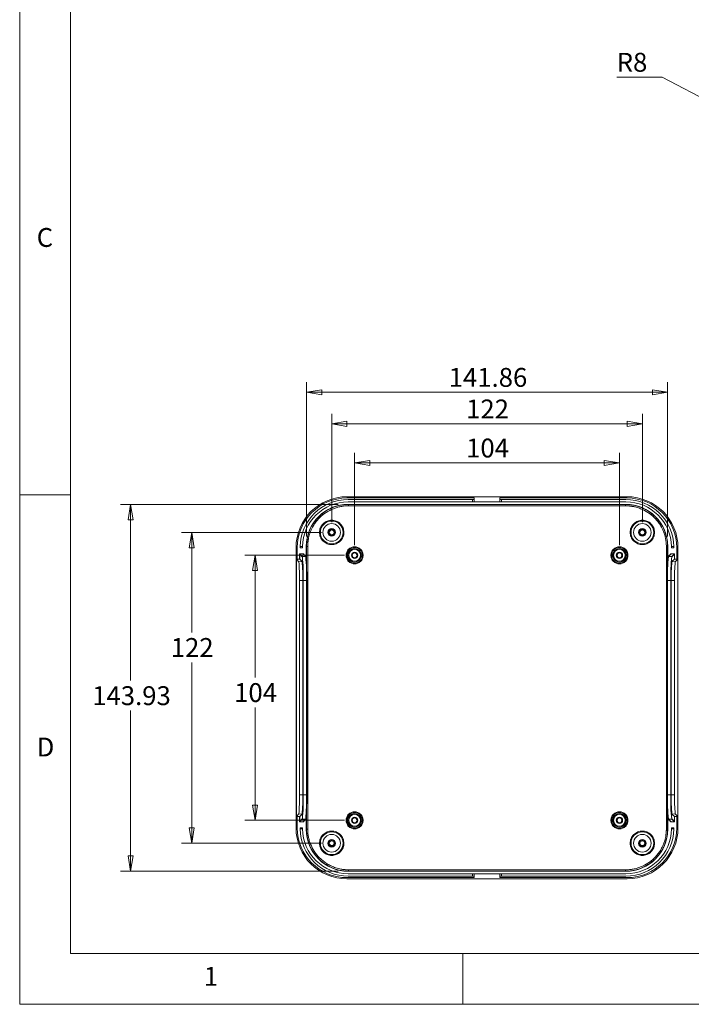
# Model space of a CAD drawing. Units: millimetres. Extents: x 5 to 292, y 5 to 205.
# Drawn here: x 5 to 71, y 5 to 102 of the extents above; entities that cross this region are included whole.
import ezdxf

# ---------------------------------------------------------------- set-up
doc = ezdxf.new("R2010")
doc.units = ezdxf.units.MM
doc.styles.add('SLDTEXTSTYLE0', font='TXT', dxfattribs={"width": 0.75})
doc.dimstyles.new('SLDDIMSTYLE0', dxfattribs={"dimtxt": 1.852083, "dimasz": 1.5, "dimexe": 0, "dimexo": 0.0625, "dimgap": 0.463021, "dimtad": 0, "dimtih": 1, "dimtoh": 1, "dimlfac": 4, "dimrnd": 1e-09, "dimzin": 12, "dimdsep": 46, "dimtxsty": 'SLDTEXTSTYLE0', "dimblk1": 'CLOSED', "dimblk2": 'CLOSED', "dimsah": 1, "dimcen": 0, "dimadec": 0, "dimazin": 3, "dimtfac": 1, "dimtofl": 0, "dimtmove": 0, "dimatfit": 3, "dimldrblk": 'CLOSED', "dimfxl": 0, "dimfrac": 2, "dimtolj": 1, "dimtzin": 12, "dimarcsym": 0})
doc.dimstyles.new('SLDDIMSTYLE1', dxfattribs={"dimtxt": 1.852083, "dimasz": 1.5, "dimexe": 0, "dimexo": 0.0625, "dimgap": 0.463021, "dimtad": 0, "dimtih": 1, "dimtoh": 1, "dimlfac": 4, "dimrnd": 1e-09, "dimzin": 12, "dimdsep": 46, "dimtxsty": 'SLDTEXTSTYLE0', "dimblk1": 'CLOSED', "dimblk2": 'CLOSED', "dimsah": 1, "dimcen": 0.09, "dimadec": 0, "dimazin": 3, "dimtfac": 1, "dimtofl": 0, "dimtmove": 0, "dimatfit": 3, "dimldrblk": 'CLOSED', "dimfxl": 0, "dimfrac": 2, "dimtolj": 1, "dimtzin": 12, "dimarcsym": 0})

# ---------------------------------------------------------------- blocks, each defined once
blk = doc.blocks.new('_CLOSED')
at = {"color": 0, "linetype": 'ByBlock', "lineweight": -2}
for p, q in [((-1, 0.166667), (0, 0)), ((-1, 0.166667), (-1, -0.166667)), ((0, 0), (-1, -0.166667)), ((0, 0), (-1, 0))]:
    blk.add_line(p, q, dxfattribs=at)
blk = doc.blocks.new('_D_6')
at = {"color": 7, "linetype": 'Continuous', "lineweight": 0}
for p, q in [((68.069, 95.968), (63.614, 95.968)), ((80.429, 89.521), (68.069, 95.968)), ((82.202, 88.597), (80.429, 89.521))]:
    blk.add_line(p, q, dxfattribs=at)
at = {"color": 7, "linetype": 'Continuous', "lineweight": 0, "xscale": 1.5, "yscale": 1.5, "rotation": 332.4540726753818}
blk.add_blockref('_CLOSED', (80.429, 89.521, 0), dxfattribs=at)
at = {"color": 7, "linetype": 'Continuous', "lineweight": 0, "insert": (63.614, 98.356), "char_height": 1.8521, "attachment_point": 1, "style": 'SLDTEXTSTYLE0'}
blk.add_mtext('R8', dxfattribs=at)
blk = doc.blocks.new('_D_21')
at = {"color": 7, "linetype": 'Continuous', "lineweight": 0}
for p, q in [((36.884, 49.054), (27.11, 49.054)), ((28.11, 49.054), (28.11, 37.067)), ((28.11, 23.054), (28.11, 34.125)), ((36.884, 23.054), (27.11, 23.054))]:
    blk.add_line(p, q, dxfattribs=at)
at = {"color": 7, "linetype": 'Continuous', "lineweight": 0, "xscale": 1.5, "yscale": 1.5}
for p, rotation in [((28.11, 49.054, -4.125), 90.00000000000061), ((28.11, 23.054, -4.125), 270.0000000000006)]:
    blk.add_blockref('_CLOSED', p, dxfattribs=dict(at, rotation=rotation))
at = {"color": 7, "linetype": 'Continuous', "lineweight": 0, "insert": (26.057, 36.512), "char_height": 1.8521, "attachment_point": 1, "style": 'SLDTEXTSTYLE0'}
blk.add_mtext('104', dxfattribs=at)
blk = doc.blocks.new('_D_22')
at = {"color": 7, "linetype": 'Continuous', "lineweight": 0}
for p, q in [((34.634, 51.304), (20.887, 51.304)), ((21.887, 51.304), (21.887, 41.491)), ((21.887, 20.804), (21.887, 38.548)), ((34.634, 20.804), (20.887, 20.804))]:
    blk.add_line(p, q, dxfattribs=at)
at = {"color": 7, "linetype": 'Continuous', "lineweight": 0, "xscale": 1.5, "yscale": 1.5}
for p, rotation in [((21.887, 51.304, -4.125), 90.00000000000061), ((21.887, 20.804, -4.125), 270.0000000000006)]:
    blk.add_blockref('_CLOSED', p, dxfattribs=dict(at, rotation=rotation))
at = {"color": 7, "linetype": 'Continuous', "lineweight": 0, "insert": (19.834, 40.935), "char_height": 1.8521, "attachment_point": 1, "style": 'SLDTEXTSTYLE0'}
blk.add_mtext('122', dxfattribs=at)
blk = doc.blocks.new('_D_23')
at = {"color": 7, "linetype": 'Continuous', "lineweight": 0}
for p, q in [((36.274, 54.036), (14.887, 54.036)), ((15.887, 54.036), (15.887, 36.762)), ((15.887, 18.054), (15.887, 33.82)), ((36.256, 18.054), (14.887, 18.054))]:
    blk.add_line(p, q, dxfattribs=at)
at = {"color": 7, "linetype": 'Continuous', "lineweight": 0, "xscale": 1.5, "yscale": 1.5}
for p, rotation in [((15.887, 54.036, -4.125), 90.0000000000006), ((15.887, 18.054, -4.125), 270.0000000000006)]:
    blk.add_blockref('_CLOSED', p, dxfattribs=dict(at, rotation=rotation))
at = {"color": 7, "linetype": 'Continuous', "lineweight": 0, "insert": (12.124, 36.207), "char_height": 1.8521, "attachment_point": 1, "style": 'SLDTEXTSTYLE0'}
blk.add_mtext('143.93', dxfattribs=at)
blk = doc.blocks.new('_D_24')
at = {"color": 7, "linetype": 'Continuous', "lineweight": 0}
for p, q in [((37.884, 50.054), (37.884, 59.118)), ((63.884, 50.054), (63.884, 59.118)), ((37.884, 58.118), (63.884, 58.118))]:
    blk.add_line(p, q, dxfattribs=at)
at = {"color": 7, "linetype": 'Continuous', "lineweight": 0, "xscale": 1.5, "yscale": 1.5, "rotation": 180.0000000000006}
blk.add_blockref('_CLOSED', (37.884, 58.118, -4.125), dxfattribs=at)
at = {"color": 7, "linetype": 'Continuous', "lineweight": 0, "xscale": 1.5, "yscale": 1.5}
blk.add_blockref('_CLOSED', (63.884, 58.118, -4.125), dxfattribs=at)
at = {"color": 7, "linetype": 'Continuous', "lineweight": 0, "insert": (48.831, 60.505), "char_height": 1.8521, "attachment_point": 1, "style": 'SLDTEXTSTYLE0'}
blk.add_mtext('104', dxfattribs=at)
blk = doc.blocks.new('_D_25')
at = {"color": 7, "linetype": 'Continuous', "lineweight": 0}
for p, q in [((35.634, 52.304), (35.634, 62.951)), ((66.134, 52.304), (66.134, 62.951)), ((66.134, 61.951), (35.634, 61.951))]:
    blk.add_line(p, q, dxfattribs=at)
at = {"color": 7, "linetype": 'Continuous', "lineweight": 0, "xscale": 1.5, "yscale": 1.5, "rotation": 180.0000000000006}
blk.add_blockref('_CLOSED', (35.634, 61.951, -4.125), dxfattribs=at)
at = {"color": 7, "linetype": 'Continuous', "lineweight": 0, "xscale": 1.5, "yscale": 1.5}
blk.add_blockref('_CLOSED', (66.134, 61.951, -4.125), dxfattribs=at)
at = {"color": 7, "linetype": 'Continuous', "lineweight": 0, "insert": (48.831, 64.338), "char_height": 1.8521, "attachment_point": 1, "style": 'SLDTEXTSTYLE0'}
blk.add_mtext('122', dxfattribs=at)
blk = doc.blocks.new('_D_26')
at = {"color": 7, "linetype": 'Continuous', "lineweight": 0}
for p, q in [((33.151, 50.913), (33.151, 66.051)), ((68.616, 50.913), (68.616, 66.051)), ((33.151, 65.051), (68.616, 65.051))]:
    blk.add_line(p, q, dxfattribs=at)
at = {"color": 7, "linetype": 'Continuous', "lineweight": 0, "xscale": 1.5, "yscale": 1.5, "rotation": 180.0000000000006}
blk.add_blockref('_CLOSED', (33.151, 65.051, -4.125), dxfattribs=at)
at = {"color": 7, "linetype": 'Continuous', "lineweight": 0, "xscale": 1.5, "yscale": 1.5}
blk.add_blockref('_CLOSED', (68.616, 65.051, -4.125), dxfattribs=at)
at = {"color": 7, "linetype": 'Continuous', "lineweight": 0, "insert": (47.121, 67.438), "char_height": 1.8521, "attachment_point": 1, "style": 'SLDTEXTSTYLE0'}
blk.add_mtext('141.86', dxfattribs=at)

msp = doc.modelspace()

# ---------------------------------------------------------------- linework, layer by layer
at = {"color": 7, "linetype": 'Continuous', "lineweight": 0}
for p, q in [((5, 205), (5, 5)), ((10, 200), (10, 10)), ((10, 55), (5, 55)), ((10, 10), (104.8, 10)), ((48.5, 5), (48.5, 10)), ((5, 5), (292, 5))]:
    msp.add_line(p, q, dxfattribs=at)
at = {"color": 7, "linetype": 'Continuous', "lineweight": 15}
for p, q in [((37.1307, 54.8035), (64.6367, 54.8035)), ((37.1337, 54.6785), (49.6337, 54.6785)), ((49.4587, 54.5285), (37.2587, 54.5285)), ((37.2587, 54.3035), (49.4587, 54.3035)), ((49.4587, 54.3035), (49.4587, 54.5285)), ((49.6337, 54.5285), (49.4587, 54.5285)), ((49.4587, 54.3035), (49.6337, 54.3035)), ((49.6337, 54.6785), (49.6337, 54.5285)), ((49.6337, 54.5285), (49.6337, 54.3035)), ((49.6337, 54.3035), (52.1337, 54.3035)), ((52.1337, 54.6785), (64.6337, 54.6785)), ((52.1337, 54.5285), (52.1337, 54.6785)), ((52.1337, 54.3035), (52.1337, 54.5285)), ((52.3087, 54.5285), (52.1337, 54.5285)), ((52.1337, 54.3035), (52.3087, 54.3035)), ((52.3087, 54.5285), (52.3087, 54.3035)), ((64.5087, 54.5285), (52.3087, 54.5285)), ((52.3087, 54.3035), (64.5087, 54.3035)), ((64.5112, 54.0535), (37.2562, 54.0535)), ((37.2562, 54.0535), (37.2738, 54.0359)), ((64.4936, 54.0359), (37.2738, 54.0359)), ((64.4936, 53.911), (37.2738, 53.911)), ((64.5112, 54.0535), (64.4936, 54.0359)), ((32.1337, 22.3005), (32.1337, 49.8066)), ((32.2587, 48.6704), (32.2587, 49.8035)), ((32.5337, 49.8035), (32.5337, 49.7785)), ((32.5337, 49.7785), (32.7587, 49.7785)), ((32.5348, 49.9035), (32.7598, 49.9035)), ((32.7587, 49.7785), (32.7587, 49.8035)), ((33.1337, 49.9311), (33.1337, 48.7164)), ((33.1337, 49.9311), (33.1513, 49.9134)), ((33.2762, 49.9134), (33.2762, 22.1936)), ((68.4912, 22.1936), (68.4912, 49.9134)), ((68.6337, 49.9311), (68.6161, 49.9134)), ((68.6337, 48.7164), (68.6337, 49.9311)), ((69.0076, 49.9035), (69.2326, 49.9035)), ((69.0087, 49.8035), (69.0087, 49.7785)), ((69.0087, 49.7785), (69.2337, 49.7785)), ((69.2337, 49.7785), (69.2337, 49.8035)), ((69.5087, 49.8035), (69.5087, 48.6704)), ((69.6337, 49.8066), (69.6337, 22.3005)), ((32.4903, 48.6785), (32.1656, 48.6671)), ((32.1656, 48.6671), (32.4034, 48.4301)), ((32.1656, 23.44), (32.1656, 48.6671)), ((32.4034, 48.4301), (32.7282, 48.4415)), ((32.4712, 49.191), (32.4712, 48.6779)), ((32.5154, 49.1788), (32.4903, 49.1538)), ((32.4903, 49.1624), (32.4903, 49.1538)), ((32.4903, 49.1538), (32.7288, 48.9162)), ((32.4903, 48.6785), (32.4903, 49.1538)), ((32.7282, 48.4415), (32.4903, 48.6785)), ((32.8587, 49.216), (32.4962, 49.216)), ((32.8314, 49.1875), (32.5144, 49.1875)), ((32.5154, 49.1788), (32.5154, 49.1874)), ((32.8316, 49.1874), (32.5154, 49.1874)), ((32.7538, 48.9412), (32.5154, 49.1788)), ((32.7538, 48.9412), (33.0786, 48.9412)), ((33.0786, 48.9412), (32.8316, 49.1874)), ((33.0962, 48.9339), (32.8492, 49.1801)), ((32.8837, 49.1457), (32.8837, 49.191)), ((68.9183, 49.1802), (68.6712, 48.9339)), ((68.936, 49.1875), (68.6888, 48.9412)), ((68.6888, 48.9412), (69.0136, 48.9412)), ((68.8837, 49.191), (68.8837, 49.1457)), ((69.2712, 49.216), (68.9087, 49.216)), ((69.252, 49.1875), (68.936, 49.1875)), ((69.252, 49.1875), (68.936, 49.1875)), ((68.936, 49.1875), (68.936, 49.1875)), ((69.252, 49.1788), (69.0136, 48.9412)), ((69.0386, 48.9162), (69.277, 49.1538)), ((69.277, 48.6785), (69.0392, 48.4415)), ((69.0392, 48.4415), (69.364, 48.4301)), ((69.252, 49.1875), (69.252, 49.1788)), ((69.277, 49.1538), (69.252, 49.1788)), ((69.277, 49.1538), (69.277, 49.1625)), ((69.277, 49.1538), (69.277, 48.6785)), ((69.277, 48.6785), (69.6018, 48.6671)), ((69.2962, 48.6779), (69.2962, 49.191)), ((69.364, 48.4301), (69.6018, 48.6671)), ((69.6018, 48.6671), (69.6018, 23.44)), ((32.4662, 46.5676), (32.4662, 25.5395)), ((32.7914, 46.5676), (32.4662, 46.5676)), ((32.7914, 25.5395), (32.7914, 46.5676)), ((32.8338, 46.5676), (32.8079, 46.5676)), ((32.8079, 46.5676), (32.8079, 25.5395)), ((32.8338, 25.5395), (32.8338, 46.5676)), ((33.1586, 46.5676), (32.8338, 46.5676)), ((33.1586, 25.5395), (33.1586, 46.5676)), ((33.1827, 25.5395), (33.1827, 46.5676)), ((33.1827, 46.5676), (33.1827, 46.5676)), ((68.5847, 46.5676), (68.5847, 25.5395)), ((68.5847, 46.5676), (68.5847, 46.5676)), ((68.6088, 46.5676), (68.9336, 46.5676)), ((68.6088, 46.5676), (68.6088, 25.5395)), ((68.9336, 46.5676), (68.9595, 46.5676)), ((68.9336, 46.5676), (68.9336, 25.5395)), ((68.9595, 25.5395), (68.9595, 46.5676)), ((68.976, 46.5676), (68.976, 25.5395)), ((68.976, 46.5676), (69.3012, 46.5676)), ((69.3012, 25.5395), (69.3012, 46.5676)), ((32.7914, 25.5395), (32.4662, 25.5395)), ((32.8338, 25.5395), (32.8079, 25.5395)), ((33.1586, 25.5395), (32.8338, 25.5395)), ((33.1827, 25.5395), (33.1827, 25.5395)), ((68.5847, 25.5395), (68.5847, 25.5395)), ((68.6088, 25.5395), (68.9336, 25.5395)), ((68.9336, 25.5395), (68.9595, 25.5395)), ((68.976, 25.5395), (69.3012, 25.5395)), ((32.4034, 23.6769), (32.1656, 23.44)), ((32.4903, 23.4285), (32.1656, 23.44)), ((32.2587, 22.3035), (32.2587, 23.4367)), ((32.7282, 23.6656), (32.4034, 23.6769)), ((32.4712, 23.4292), (32.4712, 22.916)), ((32.4903, 23.4285), (32.7282, 23.6656)), ((32.4903, 22.9533), (32.4903, 23.4285)), ((32.7288, 23.1909), (32.4903, 22.9533)), ((33.1337, 23.3907), (33.1337, 22.176)), ((68.6337, 22.176), (68.6337, 23.3907)), ((69.277, 22.9533), (69.0386, 23.1909)), ((69.364, 23.6769), (69.0392, 23.6656)), ((69.0392, 23.6656), (69.277, 23.4285)), ((69.277, 23.4285), (69.6018, 23.44)), ((69.277, 23.4285), (69.277, 22.9533)), ((69.2962, 22.916), (69.2962, 23.4292)), ((69.6018, 23.44), (69.364, 23.6769)), ((69.5087, 23.4367), (69.5087, 22.3035)), ((32.4903, 22.9533), (32.5154, 22.9283)), ((32.4903, 22.9533), (32.4903, 22.9446)), ((32.4962, 22.891), (32.8587, 22.891)), ((32.5153, 22.9196), (32.8314, 22.9196)), ((32.5154, 22.9283), (32.7538, 23.1659)), ((32.5154, 22.9196), (32.5154, 22.9283)), ((32.5154, 22.9196), (32.8314, 22.9196)), ((32.5337, 22.3035), (32.5337, 22.3285)), ((32.5337, 22.3285), (32.7587, 22.3285)), ((33.0786, 23.1659), (32.7538, 23.1659)), ((32.7587, 22.3285), (32.7587, 22.3035)), ((32.8314, 22.9196), (33.0786, 23.1659)), ((32.8491, 22.9269), (33.0962, 23.1732)), ((32.8837, 22.916), (32.8837, 22.9614)), ((68.6712, 23.1732), (68.9182, 22.927)), ((69.0136, 23.1659), (68.6888, 23.1659)), ((68.6888, 23.1659), (68.9358, 22.9197)), ((68.8837, 22.9614), (68.8837, 22.916)), ((68.9087, 22.891), (69.2712, 22.891)), ((68.9358, 22.9197), (69.252, 22.9197)), ((68.9358, 22.9197), (68.936, 22.9196)), ((68.936, 22.9196), (69.253, 22.9196)), ((69.0087, 22.3035), (69.0087, 22.3285)), ((69.0087, 22.3285), (69.2337, 22.3285)), ((69.0136, 23.1659), (69.252, 22.9283)), ((69.2337, 22.3285), (69.2337, 22.3035)), ((69.252, 22.9283), (69.277, 22.9533)), ((69.252, 22.9283), (69.252, 22.9197)), ((69.277, 22.9447), (69.277, 22.9533)), ((32.5348, 22.2035), (32.7598, 22.2035)), ((33.1337, 22.176), (33.1513, 22.1936)), ((68.6337, 22.176), (68.6161, 22.1936)), ((69.0076, 22.2035), (69.2326, 22.2035)), ((49.6337, 17.4285), (37.1337, 17.4285)), ((37.2562, 18.0535), (37.2738, 18.0712)), ((37.2562, 18.0535), (64.5112, 18.0535)), ((37.2587, 17.8035), (49.4587, 17.8035)), ((49.4587, 17.5785), (37.2587, 17.5785)), ((37.2738, 18.1961), (64.4936, 18.1961)), ((37.2738, 18.0712), (64.4936, 18.0712)), ((49.4587, 17.8035), (49.4587, 17.5785)), ((49.6337, 17.8035), (49.4587, 17.8035)), ((49.4587, 17.5785), (49.6337, 17.5785)), ((49.6337, 17.5785), (49.6337, 17.8035)), ((49.6337, 17.8035), (52.1337, 17.8035)), ((49.6337, 17.4285), (49.6337, 17.5785)), ((52.1337, 17.8035), (52.1337, 17.5785)), ((52.3087, 17.8035), (52.1337, 17.8035)), ((52.1337, 17.5785), (52.3087, 17.5785)), ((52.1337, 17.5785), (52.1337, 17.4285)), ((64.6337, 17.4285), (52.1337, 17.4285)), ((52.3087, 17.5785), (52.3087, 17.8035)), ((52.3087, 17.8035), (64.5087, 17.8035)), ((64.5087, 17.5785), (52.3087, 17.5785)), ((64.4936, 18.0712), (64.5112, 18.0535)), ((64.6367, 17.3035), (37.1307, 17.3035))]:
    msp.add_line(p, q, dxfattribs=at)
at = {"color": 8, "linetype": 'Continuous', "lineweight": 15}
for p, q in [((33.1513, 49.9134), (33.1513, 48.4031)), ((68.6161, 48.4031), (68.6161, 49.9134)), ((32.8316, 49.1874), (32.8314, 49.1875)), ((69.252, 49.1875), (69.252, 49.1875)), ((33.1827, 46.5676), (33.1586, 46.5676)), ((68.5847, 46.5676), (68.6088, 46.5676)), ((33.1827, 25.5395), (33.1586, 25.5395)), ((68.5847, 25.5395), (68.6088, 25.5395)), ((33.1513, 23.704), (33.1513, 22.1936)), ((68.6161, 22.1936), (68.6161, 23.704)), ((32.5153, 22.9196), (32.5154, 22.9196)), ((32.8314, 22.9196), (32.8314, 22.9196))]:
    msp.add_line(p, q, dxfattribs=at)
at = {"color": 7, "linetype": 'Continuous', "lineweight": 15, "flags": 128}
for points in [[(68.936, 49.1875), (68.9311, 49.187), (68.9266, 49.1857)], [(32.8314, 22.9196), (32.8363, 22.9201), (32.8408, 22.9214)]]:
    msp.add_lwpolyline(points, dxfattribs=at)
at = {"color": 7, "linetype": 'Continuous', "lineweight": 15}
for centre, radius in [((35.6337, 51.3035), 1.1213), ((35.6337, 51.3035), 1.1138), ((66.1337, 51.3035), 1.1213), ((66.1337, 51.3035), 1.1138), ((35.6337, 51.3035), 0.8625), ((35.6337, 51.3035), 0.375), ((35.6337, 51.3035), 0.3125), ((35.6337, 51.3035), 0.235), ((66.1337, 51.3035), 0.8625), ((66.1337, 51.3035), 0.375), ((66.1337, 51.3035), 0.3125), ((66.1337, 51.3035), 0.235), ((37.8837, 49.0535), 0.7625), ((37.8837, 49.0535), 0.67), ((37.8837, 49.0535), 0.582), ((37.8837, 49.0535), 0.575), ((37.8837, 49.0535), 0.3125), ((37.8837, 49.0535), 0.2375), ((63.8837, 49.0535), 0.7625), ((63.8837, 49.0535), 0.67), ((63.8837, 49.0535), 0.582), ((63.8837, 49.0535), 0.575), ((63.8837, 49.0535), 0.3125), ((63.8837, 49.0535), 0.2375), ((37.8837, 23.0535), 0.7625), ((37.8837, 23.0535), 0.67), ((37.8837, 23.0535), 0.582), ((37.8837, 23.0535), 0.575), ((37.8837, 23.0535), 0.3125), ((37.8837, 23.0535), 0.2375), ((63.8837, 23.0535), 0.7625), ((63.8837, 23.0535), 0.67), ((63.8837, 23.0535), 0.582), ((63.8837, 23.0535), 0.575), ((63.8837, 23.0535), 0.3125), ((63.8837, 23.0535), 0.2375), ((35.6337, 20.8035), 1.1213), ((35.6337, 20.8035), 1.1138), ((35.6337, 20.8035), 0.8625), ((66.1337, 20.8035), 1.1213), ((66.1337, 20.8035), 1.1138), ((66.1337, 20.8035), 0.8625), ((35.6337, 20.8035), 0.375), ((35.6337, 20.8035), 0.3125), ((35.6337, 20.8035), 0.235), ((66.1337, 20.8035), 0.375), ((66.1337, 20.8035), 0.3125), ((66.1337, 20.8035), 0.235)]:
    msp.add_circle(centre, radius, dxfattribs=at)
for centre, radius, start, end in [((37.1337, 49.8035), 4.875, 90, 180), ((37.2587, 49.8035), 4.725, 90, 178.7873), ((37.2587, 49.8035), 4.5, 90, 178.726656), ((64.5087, 49.8035), 4.725, 1.2127, 90), ((64.5087, 49.8035), 4.5, 1.273344, 90), ((64.6337, 49.8035), 4.875, 0, 90), ((17.9693, 47.0113), 14.5036, 358.246993, 5.614049), ((32.4962, 49.191), 0.025, 90, 180), ((18.2062, 47.014), 14.5919, 358.246993, 5.614049), ((32.7538, 48.9162), 0.025, 90.012056, 179.918716), ((15.0639, 47.1568), 17.7796, 358.101026, 5.760016), ((32.8587, 49.191), 0.025, 0, 90), ((15.3888, 47.1568), 17.7796, 358.101026, 5.760016), ((33.0786, 48.9162), 0.025, 359.921172, 45.090849), ((87.7668, 47.11), 19.1657, 174.517302, 181.621656), ((68.6888, 48.9162), 0.025, 134.908039, 180.07994), ((68.9087, 49.191), 0.025, 90, 180), ((88.0916, 47.11), 19.1657, 174.517302, 181.621656), ((83.5612, 47.014), 14.5919, 174.385951, 181.753007), ((69.0136, 48.9162), 0.025, 0.081284, 89.987949), ((69.2521, 49.1625), 0.025, 0.017331, 90.086774), ((69.2712, 49.191), 0.025, 0, 90), ((83.7981, 47.0113), 14.5036, 174.385951, 181.753007), ((17.9693, 25.0958), 14.5036, 354.385951, 1.753007), ((18.2062, 25.0931), 14.5919, 354.385951, 1.753007), ((13.6758, 24.9971), 19.1657, 354.517302, 1.621656), ((14.0006, 24.9971), 19.1657, 354.517302, 1.621656), ((86.3786, 24.9503), 17.7796, 178.101026, 185.760016), ((86.7034, 24.9503), 17.7796, 178.101026, 185.760016), ((83.5612, 25.0931), 14.5919, 178.246993, 185.614049), ((83.7981, 25.0958), 14.5036, 178.246993, 185.614049), ((32.7538, 23.1909), 0.025, 180.081284, 269.987949), ((33.0786, 23.1908), 0.025, 314.908039, 0.07994), ((68.6888, 23.1908), 0.025, 179.921172, 225.090849), ((69.0136, 23.1909), 0.025, 270.012056, 359.918716), ((37.1337, 22.3035), 4.875, 180, 270), ((32.4962, 22.916), 0.025, 180, 270), ((32.5153, 22.9446), 0.025, 180.017331, 270.086774), ((32.8587, 22.916), 0.025, 270, 0), ((64.6337, 22.3035), 4.875, 270, 0), ((68.9087, 22.916), 0.025, 180, 270), ((68.9358, 22.9446), 0.025, 225.102064, 270.00836), ((69.2712, 22.916), 0.025, 270, 0), ((37.2587, 22.3035), 4.725, 181.2127, 270), ((37.2587, 22.3035), 4.5, 181.273344, 270), ((64.5087, 22.3035), 4.5, 270, 358.726656), ((64.5087, 22.3035), 4.725, 270, 358.7873)]:
    msp.add_arc(centre, radius, start, end, dxfattribs=at)
at = {"color": 8, "linetype": 'Continuous', "lineweight": 15}
for centre, radius, start, end in [((32.8316, 49.1624), 0.025, 45.102064, 90.00836), ((33.0786, 48.9162), 0.025, 45.102064, 90.00836), ((68.6888, 48.9162), 0.025, 89.99164, 134.897936), ((68.9359, 49.1626), 0.0249, 111.9026, 134.902457), ((32.8314, 22.9445), 0.0249, 291.9026, 314.902457), ((33.0786, 23.1908), 0.025, 269.99164, 314.897936), ((68.6888, 23.1908), 0.025, 225.102064, 270.00836)]:
    msp.add_arc(centre, radius, start, end, dxfattribs=at)
at = {"color": 7, "linetype": 'Continuous', "lineweight": 15}
for centre, major_axis in [((37.1367, 49.8005), (3.5398, -3.5398)), ((64.6306, 49.8005), (-3.5398, -3.5398)), ((37.2612, 49.926), (2.9204, -2.9204)), ((64.5062, 49.926), (-2.9204, -2.9204)), ((37.1367, 22.3066), (3.5398, 3.5398)), ((64.6306, 22.3066), (-3.5398, 3.5398)), ((37.2612, 22.1811), (2.9204, 2.9204)), ((64.5062, 22.1811), (-2.9204, 2.9204))]:
    msp.add_ellipse(centre, major_axis=major_axis, ratio=0.9987828, start_param=2.3568035, end_param=3.9263818, dxfattribs=at)
for points, knots in [([(33.1513, 49.9134), (33.1513, 50.5304), (33.4327, 51.7639), (34.4185, 52.9989), (35.7327, 53.824), (36.6568, 54.0359), (37.2738, 54.0359)], [-0.7847892, -0.7847892, -0.7847892, -0.7847892, -0.3363382, 0.1121127, 0.3363382, 0.7847892, 0.7847892, 0.7847892, 0.7847892]), ([(33.2762, 49.9134), (33.2764, 49.9439), (33.2768, 50.0049), (33.2801, 50.0964), (33.2853, 50.1877), (33.2927, 50.2789), (33.3021, 50.3699), (33.3136, 50.4606), (33.3271, 50.5511), (33.3521, 50.6962), (33.4139, 50.9785), (33.5286, 51.3338), (33.7084, 51.7373), (33.9121, 52.0924), (34.1665, 52.4403), (34.5365, 52.8501), (35.0676, 53.2812), (35.6101, 53.5613), (35.9781, 53.697), (36.1579, 53.7538), (36.3401, 53.8021), (36.5243, 53.8418), (36.7102, 53.8728), (36.8974, 53.8949), (37.0854, 53.9087), (37.211, 53.9102), (37.2738, 53.911)], [0, 0, 0, 0, 0.0145772, 0.0291538, 0.0437299, 0.0583059, 0.0728816, 0.0874573, 0.1020327, 0.1166078, 0.1578249, 0.2401239, 0.2945013, 0.3687713, 0.4353673, 0.5001409, 0.6323656, 0.7598246, 0.7898469, 0.8198703, 0.8498941, 0.8799173, 0.9099391, 0.9399594, 0.9699789, 1, 1, 1, 1]), ([(64.4936, 54.0359), (65.1106, 54.0359), (66.0347, 53.824), (67.3489, 52.9989), (68.3346, 51.7639), (68.6161, 50.5304), (68.6161, 49.9134)], [-0.7847892, -0.7847892, -0.7847892, -0.7847892, -0.3363382, -0.1121127, 0.3363382, 0.7847892, 0.7847892, 0.7847892, 0.7847892]), ([(64.4936, 53.911), (64.5241, 53.9108), (64.5851, 53.9104), (64.6766, 53.9071), (64.7679, 53.9019), (64.8591, 53.8945), (64.9501, 53.8851), (65.0408, 53.8737), (65.1313, 53.8602), (65.2925, 53.8324), (65.5746, 53.7688), (66.0743, 53.6041), (66.6998, 53.2812), (67.2309, 52.8501), (67.6009, 52.4403), (67.8553, 52.0924), (68.059, 51.7373), (68.1943, 51.4338), (68.2771, 51.2091), (68.3338, 51.0295), (68.3821, 50.8473), (68.4217, 50.663), (68.4528, 50.4771), (68.4748, 50.2899), (68.4887, 50.1019), (68.4903, 49.9763), (68.4912, 49.9134)], [0, 0, 0, 0, 0.014582, 0.0291614, 0.0437388, 0.0583145, 0.072889, 0.0874625, 0.1020351, 0.1166071, 0.1656741, 0.2401333, 0.3675935, 0.4998159, 0.5645883, 0.6311849, 0.7054548, 0.7598317, 0.7898411, 0.8198569, 0.8498779, 0.8799022, 0.9099278, 0.939953, 0.969977, 1, 1, 1, 1]), ([(35.6337, 52.4998), (35.7089, 52.4998), (35.8592, 52.4859), (36.0818, 52.4208), (36.2943, 52.3109), (36.4856, 52.1554), (36.641, 51.9642), (36.751, 51.7517), (36.8161, 51.5291), (36.8369, 51.3036), (36.8161, 51.078), (36.751, 50.8554), (36.641, 50.6429), (36.4856, 50.4516), (36.2943, 50.2962), (36.0818, 50.1863), (35.8593, 50.1211), (35.6337, 50.1003), (35.4082, 50.1211), (35.1856, 50.1862), (34.9731, 50.2962), (34.7818, 50.4516), (34.6263, 50.6429), (34.5164, 50.8554), (34.4513, 51.078), (34.4305, 51.3035), (34.4513, 51.5291), (34.5164, 51.7516), (34.6263, 51.9642), (34.7818, 52.1554), (34.9731, 52.3109), (35.1856, 52.4208), (35.4082, 52.486), (35.5585, 52.4998), (35.6337, 52.4998)], [0, 0, 0, 0, 0.0299983, 0.0600053, 0.0921614, 0.1249998, 0.1578383, 0.1899944, 0.2199883, 0.2499998, 0.2799937, 0.3100053, 0.3421614, 0.3749998, 0.4078383, 0.4399944, 0.4699883, 0.4999998, 0.5299937, 0.5600053, 0.5921614, 0.6249998, 0.6578383, 0.6899944, 0.7199883, 0.7499998, 0.7799937, 0.8100053, 0.8421614, 0.8749998, 0.9078383, 0.9399944, 0.9699928, 1, 1, 1, 1]), ([(66.1337, 52.4998), (66.2089, 52.4998), (66.3592, 52.4859), (66.5818, 52.4208), (66.7943, 52.3109), (66.9856, 52.1554), (67.141, 51.9642), (67.251, 51.7517), (67.3161, 51.5291), (67.3369, 51.3036), (67.3161, 51.078), (67.251, 50.8554), (67.141, 50.6429), (66.9856, 50.4516), (66.7943, 50.2962), (66.5818, 50.1863), (66.3593, 50.1211), (66.1337, 50.1003), (65.9082, 50.1211), (65.6856, 50.1862), (65.4731, 50.2962), (65.2818, 50.4516), (65.1263, 50.6429), (65.0164, 50.8554), (64.9513, 51.078), (64.9305, 51.3035), (64.9513, 51.5291), (65.0164, 51.7516), (65.1263, 51.9642), (65.2818, 52.1554), (65.4731, 52.3109), (65.6856, 52.4208), (65.9082, 52.486), (66.0585, 52.4998), (66.1337, 52.4998)], [0, 0, 0, 0, 0.02999829, 0.06000529, 0.09216137, 0.12499984, 0.15783831, 0.18999439, 0.21998828, 0.24999984, 0.27999373, 0.31000529, 0.34216137, 0.37499984, 0.40783831, 0.43999439, 0.46998828, 0.49999984, 0.52999373, 0.56000529, 0.59216137, 0.62499984, 0.65783831, 0.68999439, 0.71998828, 0.74999984, 0.77999373, 0.81000529, 0.84216137, 0.87499984, 0.90783831, 0.93999439, 0.96999284, 1, 1, 1, 1]), ([(37.8837, 49.891), (37.9363, 49.891), (38.0416, 49.8813), (38.1979, 49.8355), (38.3469, 49.7587), (38.4799, 49.6498), (38.5889, 49.5168), (38.6656, 49.3679), (38.7115, 49.2115), (38.726, 49.0536), (38.7115, 48.8957), (38.6657, 48.7393), (38.5889, 48.5904), (38.4799, 48.4574), (38.3469, 48.3484), (38.198, 48.2716), (38.0416, 48.2257), (37.8837, 48.2112), (37.7258, 48.2257), (37.5695, 48.2716), (37.4205, 48.3484), (37.2875, 48.4573), (37.1785, 48.5903), (37.1018, 48.7392), (37.0559, 48.8956), (37.0414, 49.0535), (37.0559, 49.2114), (37.1017, 49.3678), (37.1785, 49.5167), (37.2875, 49.6497), (37.4205, 49.7587), (37.5694, 49.8355), (37.7258, 49.8814), (37.8311, 49.891), (37.8837, 49.891)], [0, 0, 0, 0, 0.0299946, 0.0600017, 0.092488, 0.1249998, 0.157486, 0.1899978, 0.2199862, 0.2499998, 0.2799881, 0.3100017, 0.342488, 0.3749998, 0.407486, 0.4399978, 0.4699862, 0.4999998, 0.5299881, 0.5600017, 0.592488, 0.6249998, 0.657486, 0.6899978, 0.7199862, 0.7499998, 0.7799881, 0.8100017, 0.842488, 0.8749998, 0.907486, 0.9399978, 0.9699927, 1, 1, 1, 1]), ([(63.8837, 49.891), (63.9363, 49.891), (64.0416, 49.8813), (64.1979, 49.8355), (64.3469, 49.7587), (64.4799, 49.6498), (64.5889, 49.5168), (64.6656, 49.3679), (64.7115, 49.2115), (64.726, 49.0536), (64.7115, 48.8957), (64.6657, 48.7393), (64.5889, 48.5904), (64.4799, 48.4574), (64.3469, 48.3484), (64.198, 48.2716), (64.0416, 48.2257), (63.8837, 48.2112), (63.7258, 48.2257), (63.5695, 48.2716), (63.4205, 48.3484), (63.2875, 48.4573), (63.1785, 48.5903), (63.1018, 48.7392), (63.0559, 48.8956), (63.0414, 49.0535), (63.0559, 49.2114), (63.1017, 49.3678), (63.1785, 49.5167), (63.2875, 49.6497), (63.4205, 49.7587), (63.5694, 49.8355), (63.7258, 49.8814), (63.8311, 49.891), (63.8837, 49.891)], [0, 0, 0, 0, 0.0299946, 0.0600017, 0.092488, 0.1249998, 0.157486, 0.1899978, 0.2199862, 0.2499998, 0.2799881, 0.3100017, 0.342488, 0.3749998, 0.407486, 0.4399978, 0.4699862, 0.4999998, 0.5299881, 0.5600017, 0.592488, 0.6249998, 0.657486, 0.6899978, 0.7199862, 0.7499998, 0.7799881, 0.8100017, 0.842488, 0.8749998, 0.907486, 0.9399978, 0.9699927, 1, 1, 1, 1]), ([(32.7288, 48.9162), (32.7337, 48.904), (32.7437, 48.8789), (32.7586, 48.7386), (32.7727, 48.5167), (32.7853, 48.2112), (32.7955, 47.8402), (32.8028, 47.4267), (32.8072, 46.9975), (32.8077, 46.7082), (32.8079, 46.5676)], [0, 0, 0, 0, 0.11688941, 0.24046368, 0.368934, 0.5, 0.631066, 0.75953632, 0.88311059, 1, 1, 1, 1]), ([(32.8587, 49.216), (32.8586, 49.2153), (32.8585, 49.2139), (32.8582, 49.2035), (32.858, 49.1884), (32.8579, 49.1731), (32.8579, 49.161), (32.8579, 49.1566)], [0, 0, 0, 0, 0.240921, 0.4686073, 0.68305, 0.8842408, 1, 1, 1, 1]), ([(33.1827, 46.5676), (33.1824, 46.7082), (33.1819, 46.9975), (33.1775, 47.4267), (33.1703, 47.8402), (33.1601, 48.2112), (33.1475, 48.5167), (33.1333, 48.7386), (33.1185, 48.8789), (33.1084, 48.904), (33.1035, 48.9162)], [0, 0, 0, 0, 0.1168894, 0.2404637, 0.368934, 0.5, 0.631066, 0.7595363, 0.8831106, 1, 1, 1, 1]), ([(68.6639, 48.9162), (68.659, 48.904), (68.6489, 48.8789), (68.6341, 48.7386), (68.6199, 48.5167), (68.6073, 48.2112), (68.5971, 47.8402), (68.5899, 47.4267), (68.5855, 46.9975), (68.5849, 46.7082), (68.5847, 46.5676)], [0, 0, 0, 0, 0.1168894, 0.2404637, 0.368934, 0.5, 0.631066, 0.7595363, 0.8831106, 1, 1, 1, 1]), ([(68.9087, 49.216), (68.9089, 49.216), (68.9092, 49.1991), (68.9094, 49.1673), (68.9094, 49.1605)], [0.58904862, 0.58904862, 0.58904862, 0.58904862, 1.37444679, 1.57079633, 1.57079633, 1.57079633, 1.57079633]), ([(68.936, 49.1873), (68.9338, 49.1873), (68.9305, 49.1873), (68.9276, 49.1859), (68.9267, 49.1855)], [0, 0, 0, 0, 0.6896719, 1, 1, 1, 1]), ([(68.9595, 46.5676), (68.9597, 46.7082), (68.9602, 46.9975), (68.9646, 47.4267), (68.9719, 47.8402), (68.9821, 48.2112), (68.9947, 48.5167), (69.0088, 48.7386), (69.0237, 48.8789), (69.0337, 48.904), (69.0386, 48.9162)], [0, 0, 0, 0, 0.1168894, 0.2404637, 0.368934, 0.5, 0.631066, 0.7595363, 0.8831106, 1, 1, 1, 1]), ([(32.8079, 25.5395), (32.8077, 25.3988), (32.8072, 25.1096), (32.8028, 24.6804), (32.7955, 24.2669), (32.7853, 23.8959), (32.7727, 23.5904), (32.7586, 23.3685), (32.7437, 23.2282), (32.7337, 23.2031), (32.7288, 23.1909)], [0, 0, 0, 0, 0.1168894, 0.2404637, 0.368934, 0.5, 0.631066, 0.7595363, 0.8831106, 1, 1, 1, 1]), ([(33.1035, 23.1909), (33.1084, 23.2031), (33.1185, 23.2282), (33.1333, 23.3685), (33.1475, 23.5904), (33.1601, 23.8959), (33.1703, 24.2669), (33.1775, 24.6804), (33.1819, 25.1096), (33.1824, 25.3988), (33.1827, 25.5395)], [0, 0, 0, 0, 0.1168894, 0.2404637, 0.368934, 0.5, 0.631066, 0.7595363, 0.8831106, 1, 1, 1, 1]), ([(68.5847, 25.5395), (68.5849, 25.3988), (68.5855, 25.1096), (68.5899, 24.6804), (68.5971, 24.2669), (68.6073, 23.8959), (68.6199, 23.5904), (68.6341, 23.3685), (68.6489, 23.2282), (68.659, 23.2031), (68.6639, 23.1909)], [0, 0, 0, 0, 0.1168894, 0.2404637, 0.368934, 0.5, 0.631066, 0.7595363, 0.8831106, 1, 1, 1, 1]), ([(69.0386, 23.1909), (69.0337, 23.2031), (69.0237, 23.2282), (69.0088, 23.3685), (68.9947, 23.5904), (68.9821, 23.8959), (68.9719, 24.2669), (68.9646, 24.6804), (68.9602, 25.1096), (68.9597, 25.3988), (68.9595, 25.5395)], [0, 0, 0, 0, 0.1168894, 0.2404637, 0.368934, 0.5, 0.631066, 0.7595363, 0.8831106, 1, 1, 1, 1]), ([(37.8837, 23.891), (37.9363, 23.891), (38.0416, 23.8813), (38.1979, 23.8355), (38.3469, 23.7587), (38.4799, 23.6498), (38.5889, 23.5168), (38.6656, 23.3679), (38.7115, 23.2115), (38.726, 23.0536), (38.7115, 22.8957), (38.6657, 22.7393), (38.5889, 22.5904), (38.4799, 22.4574), (38.3469, 22.3484), (38.198, 22.2716), (38.0416, 22.2257), (37.8837, 22.2112), (37.7258, 22.2257), (37.5695, 22.2716), (37.4205, 22.3484), (37.2875, 22.4573), (37.1785, 22.5903), (37.1018, 22.7392), (37.0559, 22.8956), (37.0414, 23.0535), (37.0559, 23.2114), (37.1017, 23.3678), (37.1785, 23.5167), (37.2875, 23.6497), (37.4205, 23.7587), (37.5694, 23.8355), (37.7258, 23.8814), (37.8311, 23.891), (37.8837, 23.891)], [0, 0, 0, 0, 0.0299946, 0.0600017, 0.092488, 0.1249998, 0.157486, 0.1899978, 0.2199862, 0.2499998, 0.2799881, 0.3100017, 0.342488, 0.3749998, 0.407486, 0.4399978, 0.4699862, 0.4999998, 0.5299881, 0.5600017, 0.592488, 0.6249998, 0.657486, 0.6899978, 0.7199862, 0.7499998, 0.7799881, 0.8100017, 0.842488, 0.8749998, 0.907486, 0.9399978, 0.9699927, 1, 1, 1, 1]), ([(63.8837, 23.891), (63.9363, 23.891), (64.0416, 23.8813), (64.1979, 23.8355), (64.3469, 23.7587), (64.4799, 23.6498), (64.5889, 23.5168), (64.6656, 23.3679), (64.7115, 23.2115), (64.726, 23.0536), (64.7115, 22.8957), (64.6657, 22.7393), (64.5889, 22.5904), (64.4799, 22.4574), (64.3469, 22.3484), (64.198, 22.2716), (64.0416, 22.2257), (63.8837, 22.2112), (63.7258, 22.2257), (63.5695, 22.2716), (63.4205, 22.3484), (63.2875, 22.4573), (63.1785, 22.5903), (63.1018, 22.7392), (63.0559, 22.8956), (63.0414, 23.0535), (63.0559, 23.2114), (63.1017, 23.3678), (63.1785, 23.5167), (63.2875, 23.6497), (63.4205, 23.7587), (63.5694, 23.8355), (63.7258, 23.8814), (63.8311, 23.891), (63.8837, 23.891)], [0, 0, 0, 0, 0.0299946, 0.0600017, 0.092488, 0.1249998, 0.157486, 0.1899978, 0.2199862, 0.2499998, 0.2799881, 0.3100017, 0.342488, 0.3749998, 0.407486, 0.4399978, 0.4699862, 0.4999998, 0.5299881, 0.5600017, 0.592488, 0.6249998, 0.657486, 0.6899978, 0.7199862, 0.7499998, 0.7799881, 0.8100017, 0.842488, 0.8749998, 0.907486, 0.9399978, 0.9699927, 1, 1, 1, 1]), ([(32.8314, 22.9198), (32.8336, 22.9198), (32.8369, 22.9198), (32.8398, 22.9211), (32.8407, 22.9216)], [0, 0, 0, 0, 0.6896719, 1, 1, 1, 1]), ([(32.8587, 22.891), (32.8585, 22.891), (32.8582, 22.908), (32.858, 22.9398), (32.858, 22.9466)], [0.58904862, 0.58904862, 0.58904862, 0.58904862, 1.37444679, 1.57079633, 1.57079633, 1.57079633, 1.57079633]), ([(68.9087, 22.891), (68.9088, 22.8918), (68.9089, 22.8932), (68.9092, 22.9036), (68.9093, 22.9187), (68.9095, 22.934), (68.9095, 22.946), (68.9095, 22.9505)], [0, 0, 0, 0, 0.240921, 0.4686073, 0.68305, 0.8842408, 1, 1, 1, 1]), ([(37.2738, 18.0712), (36.6568, 18.0712), (35.4233, 18.3526), (34.1883, 19.3384), (33.3632, 20.6525), (33.1513, 21.5767), (33.1513, 22.1936)], [-0.7847892, -0.7847892, -0.7847892, -0.7847892, -0.3363382, 0.1121127, 0.3363382, 0.7847892, 0.7847892, 0.7847892, 0.7847892]), ([(37.2738, 18.1961), (37.2433, 18.1963), (37.1823, 18.1967), (37.0909, 18.2), (36.9996, 18.2052), (36.9084, 18.2125), (36.8174, 18.2219), (36.7266, 18.2334), (36.6361, 18.2469), (36.4911, 18.2719), (36.2087, 18.3338), (35.8534, 18.4484), (35.45, 18.6282), (35.0948, 18.832), (34.747, 19.0863), (34.3371, 19.4564), (33.9061, 19.9874), (33.626, 20.5299), (33.4903, 20.898), (33.4335, 21.0777), (33.3852, 21.2599), (33.3455, 21.4442), (33.3144, 21.6301), (33.2924, 21.8172), (33.2786, 22.0052), (33.277, 22.1308), (33.2762, 22.1936)], [0, 0, 0, 0, 0.0145772, 0.0291538, 0.0437299, 0.0583059, 0.0728816, 0.0874573, 0.1020327, 0.1166078, 0.1578249, 0.2401239, 0.2945013, 0.3687713, 0.4353673, 0.5001409, 0.6323655, 0.7598246, 0.7898469, 0.8198703, 0.8498941, 0.8799173, 0.9099391, 0.9399594, 0.9699789, 1, 1, 1, 1]), ([(35.6337, 21.9998), (35.7089, 21.9998), (35.8592, 21.9859), (36.0818, 21.9208), (36.2943, 21.8109), (36.4856, 21.6554), (36.641, 21.4642), (36.751, 21.2517), (36.8161, 21.0291), (36.8369, 20.8036), (36.8161, 20.578), (36.751, 20.3554), (36.641, 20.1429), (36.4856, 19.9516), (36.2943, 19.7962), (36.0818, 19.6863), (35.8593, 19.6211), (35.6337, 19.6003), (35.4082, 19.6211), (35.1856, 19.6862), (34.9731, 19.7962), (34.7818, 19.9516), (34.6263, 20.1429), (34.5164, 20.3554), (34.4513, 20.578), (34.4305, 20.8035), (34.4513, 21.0291), (34.5164, 21.2516), (34.6263, 21.4642), (34.7818, 21.6554), (34.9731, 21.8109), (35.1856, 21.9208), (35.4082, 21.986), (35.5585, 21.9998), (35.6337, 21.9998)], [0, 0, 0, 0, 0.0299983, 0.0600053, 0.0921614, 0.1249998, 0.1578383, 0.1899944, 0.2199883, 0.2499998, 0.2799937, 0.3100053, 0.3421614, 0.3749998, 0.4078383, 0.4399944, 0.4699883, 0.4999998, 0.5299937, 0.5600053, 0.5921614, 0.6249998, 0.6578383, 0.6899944, 0.7199883, 0.7499998, 0.7799937, 0.8100053, 0.8421614, 0.8749998, 0.9078383, 0.9399944, 0.9699928, 1, 1, 1, 1]), ([(68.6161, 22.1936), (68.6161, 21.5767), (68.3346, 20.3431), (67.3489, 19.1082), (66.0347, 18.2831), (65.1106, 18.0712), (64.4936, 18.0712)], [-0.7847892, -0.7847892, -0.7847892, -0.7847892, -0.3363382, 0.1121127, 0.3363382, 0.7847892, 0.7847892, 0.7847892, 0.7847892]), ([(68.4912, 22.1936), (68.491, 22.1631), (68.4906, 22.1022), (68.4873, 22.0107), (68.482, 21.9194), (68.4747, 21.8282), (68.4653, 21.7372), (68.4538, 21.6465), (68.4403, 21.556), (68.4153, 21.4109), (68.3535, 21.1286), (68.2388, 20.7733), (68.059, 20.3698), (67.8553, 20.0147), (67.6009, 19.6668), (67.2309, 19.2569), (66.6998, 18.8259), (66.1573, 18.5458), (65.7892, 18.4101), (65.6095, 18.3533), (65.4273, 18.305), (65.2431, 18.2653), (65.0572, 18.2343), (64.87, 18.2122), (64.682, 18.1984), (64.5564, 18.1969), (64.4936, 18.1961)], [0, 0, 0, 0, 0.0145772, 0.0291538, 0.0437299, 0.0583059, 0.0728816, 0.0874573, 0.1020327, 0.1166078, 0.1578249, 0.2401239, 0.2945013, 0.3687713, 0.4353673, 0.5001409, 0.6323656, 0.7598246, 0.7898469, 0.8198703, 0.8498941, 0.8799173, 0.9099391, 0.9399594, 0.9699789, 1, 1, 1, 1]), ([(66.1337, 21.9998), (66.2089, 21.9998), (66.3592, 21.9859), (66.5818, 21.9208), (66.7943, 21.8109), (66.9856, 21.6554), (67.141, 21.4642), (67.251, 21.2517), (67.3161, 21.0291), (67.3369, 20.8036), (67.3161, 20.578), (67.251, 20.3554), (67.141, 20.1429), (66.9856, 19.9516), (66.7943, 19.7962), (66.5818, 19.6863), (66.3593, 19.6211), (66.1337, 19.6003), (65.9082, 19.6211), (65.6856, 19.6862), (65.4731, 19.7962), (65.2818, 19.9516), (65.1263, 20.1429), (65.0164, 20.3554), (64.9513, 20.578), (64.9305, 20.8035), (64.9513, 21.0291), (65.0164, 21.2516), (65.1263, 21.4642), (65.2818, 21.6554), (65.4731, 21.8109), (65.6856, 21.9208), (65.9082, 21.986), (66.0585, 21.9998), (66.1337, 21.9998)], [0, 0, 0, 0, 0.02999829, 0.06000529, 0.09216137, 0.12499984, 0.15783831, 0.18999439, 0.21998828, 0.24999984, 0.27999373, 0.31000529, 0.34216137, 0.37499984, 0.40783831, 0.43999439, 0.46998828, 0.49999984, 0.52999373, 0.56000529, 0.59216137, 0.62499984, 0.65783831, 0.68999439, 0.71998828, 0.74999984, 0.77999373, 0.81000529, 0.84216137, 0.87499984, 0.90783831, 0.93999439, 0.96999284, 1, 1, 1, 1])]:
    msp.add_open_spline(points, degree=3, knots=knots, dxfattribs=at)
for points in [[(37.2738, 54.0359), (37.2738, 54.0348), (37.2738, 54.0067), (37.2738, 53.943), (37.2738, 53.911)], [(64.4936, 53.911), (64.4936, 53.943), (64.4936, 54.0067), (64.4936, 54.0348), (64.4936, 54.0359)], [(32.5337, 49.8035), (32.5337, 49.8269), (32.5339, 49.8646), (32.5348, 49.9035)], [(32.7587, 49.8035), (32.7587, 49.8269), (32.7589, 49.8646), (32.7598, 49.9035)], [(33.2762, 49.9134), (33.2442, 49.9134), (33.1805, 49.9134), (33.1524, 49.9134), (33.1513, 49.9134)], [(68.6161, 49.9134), (68.615, 49.9134), (68.5869, 49.9134), (68.5232, 49.9134), (68.4912, 49.9134)], [(69.0076, 49.9035), (69.0085, 49.8646), (69.0087, 49.8269), (69.0087, 49.8035)], [(69.2326, 49.9035), (69.2335, 49.8646), (69.2337, 49.8269), (69.2337, 49.8035)], [(32.5154, 49.1874), (32.5121, 49.187), (32.5055, 49.1863), (32.4973, 49.1805), (32.4915, 49.1722), (32.4907, 49.1657), (32.4903, 49.1624)], [(32.5348, 22.2035), (32.5339, 22.2425), (32.5337, 22.2802), (32.5337, 22.3035)], [(32.7598, 22.2035), (32.7589, 22.2425), (32.7587, 22.2802), (32.7587, 22.3035)], [(69.0087, 22.3035), (69.0087, 22.2802), (69.0085, 22.2425), (69.0076, 22.2035)], [(69.2337, 22.3035), (69.2337, 22.2802), (69.2335, 22.2425), (69.2326, 22.2035)], [(69.252, 22.9197), (69.2553, 22.9201), (69.2619, 22.9208), (69.2701, 22.9266), (69.2759, 22.9349), (69.2767, 22.9414), (69.277, 22.9447)], [(33.1513, 22.1936), (33.1524, 22.1936), (33.1805, 22.1936), (33.2442, 22.1936), (33.2762, 22.1936)], [(68.4912, 22.1936), (68.5232, 22.1936), (68.5869, 22.1936), (68.615, 22.1936), (68.6161, 22.1936)], [(37.2738, 18.1961), (37.2738, 18.1641), (37.2738, 18.1004), (37.2738, 18.0723), (37.2738, 18.0712)], [(64.4936, 18.0712), (64.4936, 18.0723), (64.4936, 18.1004), (64.4936, 18.1641), (64.4936, 18.1961)]]:
    msp.add_open_spline(points, degree=3, dxfattribs=at)
at = {"color": 8, "linetype": 'Continuous', "lineweight": 15}
for points, knots in [([(32.4954, 49.1581), (32.4954, 49.162), (32.4954, 49.1735), (32.4955, 49.1884), (32.4957, 49.2035), (32.496, 49.2139), (32.4961, 49.2153), (32.4962, 49.216)], [0, 0, 0, 0, 0.1038883, 0.3077801, 0.5251016, 0.7558446, 1, 1, 1, 1]), ([(69.2712, 49.216), (69.2713, 49.2153), (69.2714, 49.2139), (69.2717, 49.2035), (69.2718, 49.1883), (69.272, 49.174), (69.272, 49.163), (69.272, 49.1596)], [0, 0, 0, 0, 0.2475179, 0.4814387, 0.7017531, 0.9084529, 1, 1, 1, 1]), ([(32.4962, 22.891), (32.4961, 22.8917), (32.496, 22.8931), (32.4957, 22.904), (32.4956, 22.9137), (32.4955, 22.9206), (32.4955, 22.9211)], [0, 0, 0, 0, 0.3441368, 0.6693688, 0.9756833, 1, 1, 1, 1]), ([(69.272, 22.949), (69.272, 22.9451), (69.272, 22.9336), (69.2718, 22.9187), (69.2717, 22.9036), (69.2714, 22.8932), (69.2713, 22.8918), (69.2712, 22.891)], [0, 0, 0, 0, 0.1038883, 0.3077801, 0.5251016, 0.7558446, 1, 1, 1, 1])]:
    msp.add_open_spline(points, degree=3, knots=knots, dxfattribs=at)

# ---------------------------------------------------------------- texts
at = {"color": 7, "linetype": 'Continuous', "lineweight": 0, "char_height": 1.8521, "attachment_point": 1, "style": 'SLDTEXTSTYLE0'}
for s, insert in [('C', (6.6667, 81.168)), ('D', (6.6667, 31.168)), ('1', (23.0833, 8.668))]:
    msp.add_mtext(s, dxfattribs=dict(at, insert=insert))

# ---------------------------------------------------------------- dimensions: what is measured, and where the dimension line sits
at = {"color": 7, "linetype": 'Continuous', "lineweight": 0}
dim = msp.add_radius_dim(center=(82.2022, 88.5965), mpoint=(80.4289, 89.5214), dimstyle='SLDDIMSTYLE0', dxfattribs=at)
dim.commit()
dim.dimension.update_dxf_attribs({"geometry": '_D_6', "text_midpoint": (65.048, 97.4395), "dimtype": 164})
for base, p1, p2, angle, picture, middle in [((68.6161, 66.522), (33.1513, 49.9134), (68.6161, 49.9134), 0, '_D_26', (50.8837, 66.522)), ((35.6337, 63.4222), (66.1337, 51.3035), (35.6337, 51.3035), 0, '_D_25', (50.8837, 63.4222)), ((63.8837, 59.5894), (37.8837, 49.0535), (63.8837, 49.0535), 0, '_D_24', (50.8837, 59.5894)), ((15.8868, 54.0359), (37.2562, 18.0535), (37.2738, 54.0359), 90, '_D_23', (15.8868, 35.2909)), ((21.8868, 51.3035), (35.6337, 20.8035), (35.6337, 51.3035), 90, '_D_22', (21.8868, 40.0192)), ((28.1101, 23.0535), (37.8837, 49.0535), (37.8837, 23.0535), 90, '_D_21', (28.1101, 35.596))]:
    dim = msp.add_linear_dim(base=base, p1=p1, p2=p2, angle=angle, dimstyle='SLDDIMSTYLE1', dxfattribs=at)
    dim.commit()
    dim.dimension.update_dxf_attribs({"geometry": picture, "text_midpoint": middle, "dimtype": 160})

doc.saveas('drawing.dxf')
